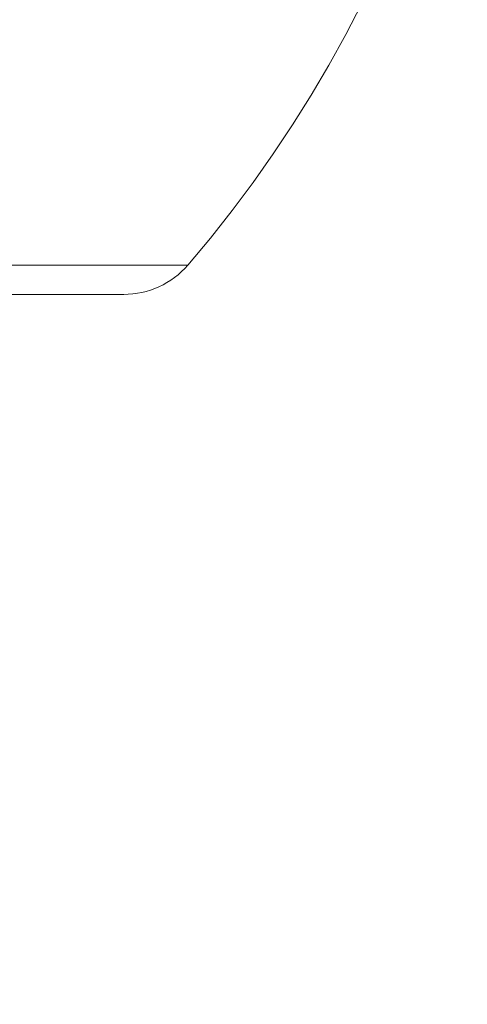
# Model space of a CAD drawing. Units: millimetres. Extents: x 0 to 42, y 0 to 29.8.
# Drawn here: x 11.9 to 12, y 21.8 to 21.9 of the extents above; entities that cross this region are included whole.
import ezdxf

# ---------------------------------------------------------------- set-up
doc = ezdxf.new("R2010")
doc.units = ezdxf.units.MM
doc.linetypes.add('HIDDEN', pattern=[0.1905, 0.127, -0.0635])
doc.layers.add('LE_NORM', color=179, linetype='Continuous', lineweight=40)
doc.styles.add('SLDTEXTSTYLE0', font='TXT', dxfattribs={"width": 0.605})
doc.dimstyles.new('SLDDIMSTYLE1', dxfattribs={"dimtxt": 0.35, "dimasz": 0.3, "dimexe": 0, "dimexo": 0.0625, "dimgap": 0.08750000000000001, "dimtad": 1, "dimlfac": 50, "dimrnd": 1e-09, "dimzin": 12, "dimdsep": 46, "dimtxsty": 'SLDTEXTSTYLE0', "dimsah": 1, "dimcen": 0.09, "dimadec": 0, "dimazin": 3, "dimtfac": 1, "dimtofl": 0, "dimtmove": 0, "dimatfit": 3, "dimfxl": 0, "dimfrac": 2, "dimtolj": 1, "dimtzin": 12, "dimarcsym": 0})

# ---------------------------------------------------------------- blocks, each defined once
blk = doc.blocks.new('_D_16')
at = {"layer": 'LE_NORM'}
for p, q in [((4.228321564058396, 21.70667480658144), (4.228321564058397, 23.97159890281471)), ((18.6283215640584, 21.70667480658143), (18.6283215640584, 23.9715989028147)), ((4.228321564058397, 23.87253890281471), (18.6283215640584, 23.8725389028147))]:
    blk.add_line(p, q, dxfattribs=at)
for points in [[(4.228321564058397, 23.87253890281471), (4.528321564058396, 23.77253890281471), (4.528321564058396, 23.97253890281471)], [(18.6283215640584, 23.8725389028147), (18.3283215640584, 23.9725389028147), (18.3283215640584, 23.7725389028147)]]:
    blk.add_solid(points, dxfattribs=at)
at = {"layer": 'LE_NORM', "char_height": 0.35, "attachment_point": 1, "style": 'SLDTEXTSTYLE0'}
for s, insert in [('Valdempende zone vaste ondergrond', (7.755995580415216, 24.32371258845183)), ('720', (14.44294009492823, 24.32371258845192))]:
    blk.add_mtext(s, dxfattribs=dict(at, insert=insert))
blk = doc.blocks.new('_D_17')
at = {"layer": 'LE_NORM'}
for p, q in [((3.228321564058398, 21.70667480658143), (3.228321564058398, 24.79016527254651)), ((19.6283215640584, 21.70667480658143), (19.6283215640584, 24.7901652725465)), ((3.228321564058398, 24.69110527254651), (19.6283215640584, 24.6911052725465))]:
    blk.add_line(p, q, dxfattribs=at)
for points in [[(3.228321564058398, 24.69110527254651), (3.528321564058398, 24.59110527254651), (3.528321564058398, 24.79110527254651)], [(19.6283215640584, 24.6911052725465), (19.3283215640584, 24.7911052725465), (19.3283215640584, 24.5911052725465)]]:
    blk.add_solid(points, dxfattribs=at)
at = {"layer": 'LE_NORM', "char_height": 0.35, "attachment_point": 1, "style": 'SLDTEXTSTYLE0'}
for s, insert in [('Valdempende zone losse ondergrond', (8.150961288670992, 25.68672338321519)), ('Obstakelvrije zone (vaste en losse ondergrond)', (6.912105941633683, 25.14227895818363)), ('820', (15.28682824359368, 25.14227895818374))]:
    blk.add_mtext(s, dxfattribs=dict(at, insert=insert))

msp = doc.modelspace()

# ---------------------------------------------------------------- linework, layer by layer
at = {"color": 7, "linetype": 'HIDDEN', "lineweight": 0}
for p, q in [((11.87074956804327, 21.91839561577971), (11.94559797956658, 21.91839561577971)), ((11.93953497310316, 21.91561480658141), (11.87672129985216, 21.91561480658141))]:
    msp.add_line(p, q, dxfattribs=at)
for centre, radius, start, end in [((11.85465288261525, 21.99668347780515), 0.1200000000000004, 319.2772899812374, 344.555711824734), ((11.93953497310315, 21.9236148065814), 0.007999999999999119, 270.0000000000008, 319.2772899812578)]:
    msp.add_arc(centre, radius, start, end, dxfattribs=at)

# ---------------------------------------------------------------- dimensions: what is measured, and where the dimension line sits
at = {"layer": 'LE_NORM'}
for base, p1, p2, text, picture, middle in [((19.6283215640584, 24.6911052725468), (3.228321564058398, 21.60761480658143), (19.6283215640584, 21.60761480658143), 'Valdempende zone losse ondergrond\\PObstakelvrije zone (vaste en losse ondergrond) <>', '_D_17', (11.4283215640584, 24.6911052725468)), ((18.6283215640584, 23.87253890281499), (4.228321564058396, 21.60761480658143), (18.6283215640584, 21.60761480658143), 'Valdempende zone vaste ondergrond <>', '_D_16', (11.4283215640584, 23.87253890281499))]:
    dim = msp.add_linear_dim(base=base, p1=p1, p2=p2, text=text, dimstyle='SLDDIMSTYLE1', dxfattribs=at)
    dim.commit()
    dim.dimension.update_dxf_attribs({"geometry": picture, "text_midpoint": middle, "dimtype": 160})

doc.saveas('drawing.dxf')
